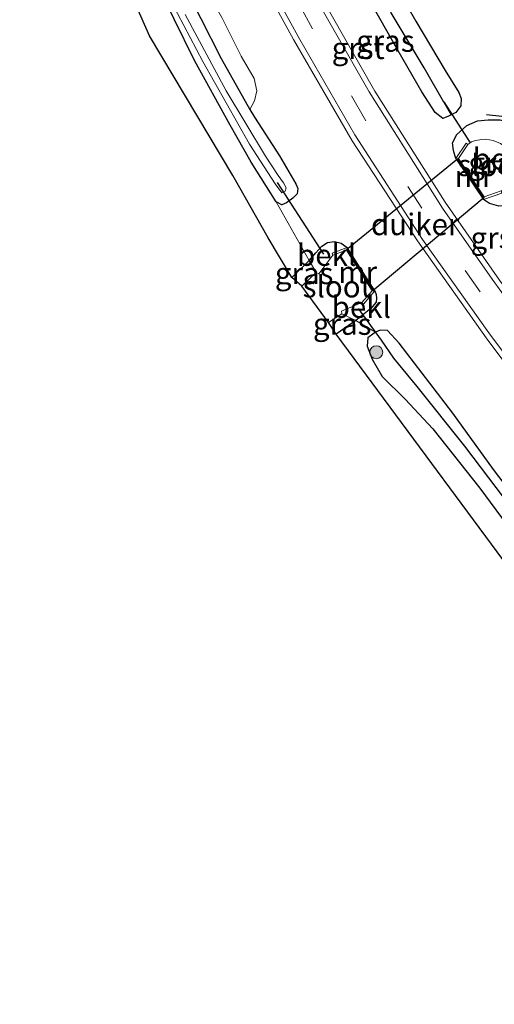
# Model space of a CAD drawing. Units: metres. Extents: x 213204 to 220004, y 487980 to 493750.
# Drawn here: x 213427 to 213482, y 492687 to 492801 of the extents above; entities that cross this region are included whole.
import ezdxf
from ezdxf.enums import TextEntityAlignment as Align

# ---------------------------------------------------------------- set-up
doc = ezdxf.new("R2010")
doc.units = ezdxf.units.M
doc.linetypes.add('VW-3-9_STREEP', pattern=[12, 3, -9])
doc.layers.get('0').update_dxf_attribs({"lineweight": 25})
for name, color, linetype, lineweight in [('B-ME-GR-BOOM-GV-B6', 93, 'Continuous', 18), ('B-ME-GR-BOOM-S-B1', 93, 'Continuous', 18), ('B-ME-GW-INSTEEKWATERGANG-L-B1', 10, 'Continuous', 25), ('B-ME-GW-WATERGANG-GREPPEL-L-B1', 10, 'Continuous', 25), ('B-ME-IE-GRASLAND-GV-B6', 93, 'Continuous', 18), ('B-ME-IE-GRONDWERKLIJN-GROND_INGERICHT-GV-B6', 253, 'Continuous', 18), ('B-ME-IE-TERREINAFSCHEIDING-SCHRIKHEK-L-B1', 10, 'Continuous', 25), ('B-ME-KG-KADASTRAAL-OPNAMEDTMGRENS-L-B1', 10, 'Continuous', 25), ('B-ME-KW-DUIKER-GV-B6', 10, 'Continuous', 25), ('B-ME-KW-DUIKER-L-B1', 10, 'Continuous', 25), ('B-ME-KW-LEUNING-L-B1', 8, 'Continuous', 18), ('B-ME-MW-MUUR-GV-B6', 8, 'IE-TERREINAFSCHEIDING-KUNSTMATIG', 18), ('B-ME-OB-BEKLEDING-GV-B6', 253, 'Continuous', 18), ('B-ME-OG-WATER-GV-B6', 153, 'Continuous', 18), ('B-ME-VH-VERH_SOORT-BITUMEN-GV-B6', 8, 'IE-TERREINAFSCHEIDING-NATUURLIJK-HOUTWAL', 18), ('B-ME-VH-VERH_SOORT-GV-B6', 8, 'Continuous', 18), ('B-ME-VW-MARKERING-39STREEP-015-L-B1', 255, 'VW-3-9_STREEP', 18)]:
    doc.layers.add(name, color=color, linetype=linetype, lineweight=lineweight)
doc.styles.add('NLCS-ISO', font='NLCS-ISO.TTF')
doc.linetypes.add('IE-TERREINAFSCHEIDING-KUNSTMATIG', pattern='A,4,[82,NLCS.SHX,S=0.75,R=90,X=0,Y=0],4,-2', length=10)
doc.linetypes.add('IE-TERREINAFSCHEIDING-NATUURLIJK-HOUTWAL', pattern='A,7,-1.5,[67,NLCS.SHX,S=0.75,R=45,X=0,Y=0],-1.5,7,-1.5,[70,NLCS.SHX,S=0.75,R=0,X=0,Y=0],-1.5', length=20)

# ---------------------------------------------------------------- blocks, each defined once
blk = doc.blocks.new('boom')
blk.add_hatch(color=256).paths.add_polyline_path([(-0.75, 0, 1), (0.75, 0, 1)])
blk.add_circle((0, 0), 0.75)

msp = doc.modelspace()

# ---------------------------------------------------------------- linework, layer by layer
at = {"layer": 'B-ME-GR-BOOM-GV-B6'}
msp.add_polyline3d([(213429.627, 492842.107, 3.656), (213430.195, 492842.036, 3.727), (213431.312, 492840.365, 3.76), (213433.697, 492835.845, 3.776), (213436.78, 492829.39, 3.788), (213440.621, 492820.871, 3.797), (213444.069, 492813.176, 3.805), (213447.437, 492806.117, 3.809), (213450.342, 492800.979, 3.797), (213452.589, 492796.529, 3.813), (213454.073, 492793.952, 3.768), (213454.396, 492792.527, 3.699), (213454.127, 492791.345, 3.691), (213453.566, 492790.351, 3.624), (213450.246, 492796.237, 3.634), (213446.694, 492803.253, 3.63), (213441.69, 492813.177, 3.638), (213436.822, 492824.285, 3.638), (213432.536, 492834.578, 3.703), (213429.627, 492842.107, 3.656)], dxfattribs=at)
at = {"layer": 'B-ME-GW-INSTEEKWATERGANG-L-B1'}
for p, q in [((213458.447, 492770.952, 3.378), (213460.443, 492772.889, 3.476)), ((213465.828, 492765.982, 3.561), (213463.572, 492764.41, 3.362))]:
    msp.add_line(p, q, dxfattribs=at)
for points in [[(213453.71, 492784.281, 3.285), (213451.284, 492788.556, 3.285), (213447.176, 492796.011, 3.277), (213442.459, 492805.585, 3.281), (213437.531, 492815.13, 3.285), (213432.482, 492825.742, 3.277), (213427.995, 492836.499, 3.321), (213424.637, 492845.358, 3.342), (213421.605, 492853.808, 3.553)], [(213468.138, 492808.626, 3.784), (213472.757, 492800.575, 3.732), (213476.144, 492794.867, 3.622), (213477.743, 492792.329, 3.614), (213477.999, 492791.632, 3.585), (213477.953, 492790.764, 3.593), (213477.402, 492789.991, 3.581), (213476.87, 492789.75, 3.557), (213476.532, 492789.596, 3.541), (213475.892, 492789.331, 3.508), (213474.989, 492790.003, 3.488), (213473.48, 492792.396, 3.512), (213470.721, 492797.13, 3.496), (213466.491, 492804.636, 3.484)], [(213446.694, 492803.253, 3.63), (213450.246, 492796.237, 3.634), (213453.566, 492790.351, 3.624), (213454.116, 492789.453, 3.622), (213457.005, 492785.001, 3.557), (213458.885, 492781.781, 3.565), (213459.125, 492781.227, 3.565), (213459.036, 492780.622, 3.524), (213458.528, 492780.09, 3.48), (213457.805, 492779.588, 3.398), (213457.254, 492779.332, 3.346), (213456.6, 492779.689, 3.338), (213453.71, 492784.281, 3.285)], [(213477.397, 492784.694, 3.622), (213477.125, 492785.609, 3.622), (213477.011, 492786.507, 3.626), (213477.498, 492787.459, 3.667), (213478.669, 492788.497, 3.671), (213479.898, 492789.06, 3.687), (213481.116, 492789.165, 3.776), (213482.465, 492789.174, 3.878), (213483.981, 492788.728, 3.935), (213485.213, 492787.791, 3.979), (213486.177, 492786.736, 4.008), (213486.963, 492785.2, 4.012), (213487.42, 492783.779, 3.963), (213487.286, 492782.625, 3.963), (213486.798, 492781.532, 3.931), (213485.99, 492780.596, 3.87), (213485.182, 492780.006, 3.849), (213484.302, 492779.53, 3.797), (213483.378, 492779.236, 3.756), (213482.354, 492779.193, 3.711), (213481.268, 492779.493, 3.671), (213480.587, 492779.958, 3.65)], [(213460.443, 492772.889, 3.476), (213461.218, 492773.808, 3.528), (213461.896, 492774.557, 3.581), (213462.566, 492774.972, 3.634), (213463.347, 492775.1, 3.683), (213464.121, 492774.904, 3.691), (213464.843, 492774.41, 3.707)], [(213468.037, 492769.395, 3.732), (213468.183, 492768.99, 3.732), (213468.217, 492768.539, 3.723), (213468.198, 492768.109, 3.723), (213467.566, 492767.363, 3.711), (213465.828, 492765.982, 3.561)], [(213487.513, 492741.183, 3.492), (213481.761, 492748.779, 3.5), (213477.042, 492755.276, 3.504), (213470.844, 492763.37, 3.569), (213469.479, 492764.84, 3.573), (213468.63, 492764.876, 3.541), (213468.117, 492764.618, 3.511), (213467.939, 492764.529, 3.5), (213467.21, 492763.957, 3.403), (213467.147, 492763.001, 3.212), (213467.706, 492761.498, 3.025), (213468.856, 492759.521, 2.988), (213471.521, 492756.886, 3.082), (213474.748, 492753.479, 3.199), (213480.161, 492746.597, 3.212), (213487.014, 492737.339, 3.175)]]:
    msp.add_polyline3d(points, dxfattribs=at)
at = {"layer": 'B-ME-GW-WATERGANG-GREPPEL-L-B1'}
for points in [[(213476.018, 492791.185, 2.432), (213473.719, 492795.152, 2.594), (213469.921, 492801.524, 2.736), (213466.257, 492808.058, 2.846), (213461.009, 492817.957, 3.049), (213457.04, 492825.808, 3.147), (213453.671, 492832.821, 3.232), (213449.766, 492841.452, 3.281), (213445.934, 492850.381, 3.459), (213443.184, 492856.621, 3.52), (213441.23, 492861.322, 3.683)], [(213524.774, 492689.006, 2.773), (213520.194, 492695.546, 2.769), (213510.664, 492708.429, 2.769), (213502.207, 492719.667, 2.777), (213494.841, 492729.369, 2.805), (213487.581, 492739.096, 2.923), (213483.02, 492745.43, 3.017), (213478.424, 492751.449, 3.017), (213472.907, 492758.35, 2.944), (213470.232, 492761.632, 2.809), (213468.795, 492763.7, 2.809)]]:
    msp.add_polyline3d(points, dxfattribs=at)
at = {"layer": 'B-ME-IE-GRASLAND-GV-B6'}
for points in [[(213453.184, 492808.361, 3.884), (213458.613, 492798.424, 3.866), (213465.391, 492786.742, 3.875), (213472.957, 492775.195, 3.88), (213480.902, 492763.958, 3.894), (213489.618, 492752.36, 3.854), (213499.78, 492738.945, 3.834), (213509.551, 492726.163, 3.789), (213518.241, 492713.886, 3.763), (213525.955, 492700.502, 3.697), (213530.623, 492691.804, 3.647)], [(213466.491, 492804.636, 3.484), (213470.721, 492797.13, 3.496), (213473.48, 492792.396, 3.512), (213474.989, 492790.003, 3.488), (213475.892, 492789.331, 3.508), (213476.532, 492789.596, 3.541), (213476.87, 492789.75, 3.557), (213477.402, 492789.991, 3.581), (213477.953, 492790.764, 3.593), (213477.999, 492791.632, 3.585), (213477.743, 492792.329, 3.614), (213476.144, 492794.867, 3.622), (213472.757, 492800.575, 3.732), (213468.138, 492808.626, 3.784)], [(213468.138, 492808.626, 3.784), (213472.757, 492800.575, 3.732), (213476.144, 492794.867, 3.622), (213477.743, 492792.329, 3.614), (213477.999, 492791.632, 3.585), (213477.953, 492790.764, 3.593), (213477.402, 492789.991, 3.581), (213476.87, 492789.75, 3.557), (213476.018, 492791.185, 2.432), (213473.719, 492795.152, 2.594), (213469.921, 492801.524, 2.736)], [(213535.208, 492694.374, 3.848), (213530.948, 492702.243, 3.861), (213525.335, 492712.129, 3.875), (213522.357, 492716.872, 3.858), (213518.161, 492723.203, 3.806), (213512.147, 492731.313, 3.733), (213507.396, 492737.657, 3.697), (213497.771, 492750.154, 3.726), (213488.679, 492762.006, 3.738), (213482.448, 492770.655, 3.733), (213476.158, 492779.644, 3.705), (213468.043, 492792.489, 3.653), (213459.658, 492807.196, 3.599)], [(213446.694, 492803.253, 3.63), (213450.246, 492796.237, 3.634), (213453.566, 492790.351, 3.624), (213454.116, 492789.453, 3.622), (213457.005, 492785.001, 3.557), (213458.885, 492781.781, 3.565), (213459.125, 492781.227, 3.565), (213459.036, 492780.622, 3.524), (213458.528, 492780.09, 3.48), (213457.805, 492779.588, 3.398), (213457.254, 492779.332, 3.346), (213456.6, 492779.689, 3.338), (213453.71, 492784.281, 3.285), (213451.284, 492788.556, 3.285), (213447.176, 492796.011, 3.277), (213442.459, 492805.585, 3.281)], [(213442.996, 492805.637, 2.61), (213448.15, 492795.905, 2.61), (213453.54, 492786.361, 2.57), (213456.501, 492781.75, 2.57)], [(213469.921, 492801.524, 2.736), (213473.719, 492795.152, 2.594), (213476.018, 492791.185, 2.432), (213476.87, 492789.75, 3.557), (213476.532, 492789.596, 3.541), (213475.892, 492789.331, 3.508), (213474.989, 492790.003, 3.488), (213473.48, 492792.396, 3.512), (213470.721, 492797.13, 3.496), (213466.491, 492804.636, 3.484)], [(213456.501, 492781.75, 2.57), (213457.289, 492780.733, 2.606), (213457.672, 492780.923, 2.623), (213457.765, 492781.301, 2.627), (213457.459, 492781.866, 2.631), (213456.86, 492782.734, 2.619), (213455.369, 492784.977, 2.635), (213450.824, 492792.526, 2.663), (213446.11, 492801.34, 2.655)], [(213487.513, 492741.183, 3.492), (213481.761, 492748.779, 3.5), (213477.042, 492755.276, 3.504), (213470.844, 492763.37, 3.569), (213469.479, 492764.84, 3.573), (213468.63, 492764.876, 3.541), (213468.117, 492764.618, 3.511), (213465.828, 492765.982, 3.561), (213467.566, 492767.363, 3.711), (213468.198, 492768.109, 3.723), (213468.217, 492768.539, 3.723), (213468.183, 492768.99, 3.732), (213468.037, 492769.395, 3.732), (213464.843, 492774.41, 3.707), (213464.121, 492774.904, 3.691), (213463.347, 492775.1, 3.683), (213462.566, 492774.972, 3.634), (213461.896, 492774.557, 3.581), (213461.218, 492773.808, 3.528), (213460.443, 492772.889, 3.476), (213456.6, 492779.689, 3.338), (213457.254, 492779.332, 3.346), (213457.805, 492779.588, 3.398), (213458.528, 492780.09, 3.48), (213459.036, 492780.622, 3.524), (213459.125, 492781.227, 3.565), (213458.885, 492781.781, 3.565), (213457.005, 492785.001, 3.557), (213454.116, 492789.453, 3.622), (213453.566, 492790.351, 3.624), (213454.127, 492791.345, 3.691), (213454.396, 492792.527, 3.699), (213454.073, 492793.952, 3.768), (213452.589, 492796.529, 3.813), (213450.342, 492800.979, 3.797)], [(213480.587, 492779.958, 3.65), (213481.268, 492779.493, 3.671), (213482.354, 492779.193, 3.711), (213483.378, 492779.236, 3.756), (213484.302, 492779.53, 3.797), (213485.182, 492780.006, 3.849), (213485.99, 492780.596, 3.87), (213486.798, 492781.532, 3.931), (213487.286, 492782.625, 3.963), (213487.42, 492783.779, 3.963), (213486.963, 492785.2, 4.012), (213486.177, 492786.736, 4.008), (213485.213, 492787.791, 3.979), (213483.981, 492788.728, 3.935), (213482.465, 492789.174, 3.878), (213481.116, 492789.165, 3.776), (213479.898, 492789.06, 3.687), (213478.669, 492788.497, 3.671), (213477.498, 492787.459, 3.667), (213477.011, 492786.507, 3.626), (213477.125, 492785.609, 3.622), (213477.397, 492784.694, 3.622), (213480.587, 492779.958, 3.65)], [(213459.594, 492769.961, 2.005), (213458.447, 492770.952, 3.378), (213460.443, 492772.889, 3.476), (213461.251, 492771.529, 2.005), (213459.594, 492769.961, 2.005)], [(213463.572, 492764.41, 3.362), (213462.677, 492765.761, 2.005), (213464.203, 492766.733, 2.005), (213465.828, 492765.982, 3.561), (213463.572, 492764.41, 3.362)], [(213483.02, 492745.43, 3.017), (213478.424, 492751.449, 3.017), (213472.907, 492758.35, 2.944), (213470.232, 492761.632, 2.809), (213468.795, 492763.7, 2.809), (213468.117, 492764.618, 3.511), (213468.63, 492764.876, 3.541), (213469.479, 492764.84, 3.573), (213470.844, 492763.37, 3.569), (213477.042, 492755.276, 3.504), (213481.761, 492748.779, 3.5), (213487.513, 492741.183, 3.492)], [(213487.014, 492737.339, 3.175), (213480.161, 492746.597, 3.212), (213474.748, 492753.479, 3.199), (213471.521, 492756.886, 3.082), (213468.856, 492759.521, 2.988), (213467.706, 492761.498, 3.025), (213467.147, 492763.001, 3.212), (213467.21, 492763.957, 3.403), (213467.939, 492764.529, 3.5), (213468.117, 492764.618, 3.511), (213468.795, 492763.7, 2.809), (213470.232, 492761.632, 2.809), (213472.907, 492758.35, 2.944), (213478.424, 492751.449, 3.017), (213483.02, 492745.43, 3.017)]]:
    msp.add_polyline3d(points, dxfattribs=at)
at = {"layer": 'B-ME-IE-GRONDWERKLIJN-GROND_INGERICHT-GV-B6'}
for points in [[(213458.447, 492770.952, 3.378), (213455.674, 492775.541, 3.273), (213451.589, 492782.716, 3.281), (213441.968, 492798.88, 3.309), (213424.5, 492838.417, 3.309), (213420.113, 492848.517, 3.407), (213414.489, 492865.22, 3.403), (213417.452, 492866.383, 3.394), (213419.77, 492859.126, 3.572), (213419.998, 492858.411, 3.589), (213421.605, 492853.808, 3.553), (213424.637, 492845.358, 3.342), (213427.995, 492836.499, 3.321), (213432.482, 492825.742, 3.277), (213437.531, 492815.13, 3.285), (213442.459, 492805.585, 3.281), (213447.176, 492796.011, 3.277), (213451.284, 492788.556, 3.285), (213453.71, 492784.281, 3.285), (213456.6, 492779.689, 3.338), (213460.443, 492772.889, 3.476), (213458.447, 492770.952, 3.378)], [(213521.064, 492686.977, 2.923), (213488.398, 492730.822, 2.988), (213463.572, 492764.41, 3.362), (213465.828, 492765.982, 3.561), (213468.117, 492764.618, 3.511), (213467.939, 492764.529, 3.5), (213467.21, 492763.957, 3.403), (213467.147, 492763.001, 3.212), (213467.706, 492761.498, 3.025), (213468.856, 492759.521, 2.988), (213471.521, 492756.886, 3.082), (213474.748, 492753.479, 3.199), (213480.161, 492746.597, 3.212), (213487.014, 492737.339, 3.175), (213493.88, 492727.763, 3.102), (213502.344, 492716.529, 3.102), (213510.763, 492705.368, 3.102), (213519.127, 492694.024, 3.017), (213523.307, 492688.287, 3.053), (213521.064, 492686.977, 2.923)]]:
    msp.add_polyline3d(points, dxfattribs=at)
at = {"layer": 'B-ME-IE-TERREINAFSCHEIDING-SCHRIKHEK-L-B1'}
msp.add_polyline3d([(213480.936, 492789.788, 3.772), (213485.555, 492789.26, 4.036), (213488.46, 492783.514, 4.02), (213486.076, 492779.684, 3.817)], dxfattribs=at)
at = {"layer": 'B-ME-KG-KADASTRAAL-OPNAMEDTMGRENS-L-B1'}
msp.add_polyline3d([(213521.064, 492686.977, 2.923), (213488.398, 492730.822, 2.988), (213463.572, 492764.41, 3.362), (213462.677, 492765.761, 2.005), (213459.594, 492769.961, 2.005), (213458.447, 492770.952, 3.378), (213455.674, 492775.541, 3.273), (213451.589, 492782.716, 3.281), (213441.968, 492798.88, 3.309), (213424.5, 492838.417, 3.309), (213420.113, 492848.517, 3.407), (213414.489, 492865.22, 3.403), (213407.575, 492888.758, 3.374), (213402.468, 492902.981, 3.431), (213402.541, 492903.492, 3.415), (213400.93, 492907.748, 3.411), (213389.817, 492942.768, 3.443), (213387.55, 492941.763, 3.524), (213385.207, 492945.831, 3.764), (213369.563, 492976.6, 3.878), (213367.123, 492982.003, 3.707), (213354.867, 492996.777, 3.5), (213350.881, 493001.554, 3.431), (213343.705, 493015.031, 3.367)], dxfattribs=at)
at = {"layer": 'B-ME-KW-DUIKER-GV-B6'}
msp.add_polyline3d([(213480.666, 492780.198, 2.005), (213467.788, 492769.413, 2.005), (213464.761, 492774.166, 2.005), (213477.639, 492784.694, 2.005), (213480.666, 492780.198, 2.005)], dxfattribs=at)
at = {"layer": 'B-ME-KW-DUIKER-L-B1'}
for p, q in [((213475.993, 492791.23, 2.432), (213479.041, 492786.514, 2.139)), ((213456.728, 492781.922, 2.745), (213462.103, 492773.635, 2.61)), ((213468.795, 492763.7, 2.809), (213466.124, 492767.353, 2.562))]:
    msp.add_line(p, q, dxfattribs=at)
at = {"layer": 'B-ME-KW-LEUNING-L-B1'}
for p, q in [((213477.608, 492784.594, 3.715), (213480.635, 492780.12, 3.695)), ((213464.78, 492774.302, 3.801), (213467.916, 492769.379, 3.874))]:
    msp.add_line(p, q, dxfattribs=at)
at = {"layer": 'B-ME-MW-MUUR-GV-B6'}
for points in [[(213482.624, 492780.938, 2.005), (213482.707, 492780.702, 2.208), (213480.587, 492779.958, 3.65), (213477.397, 492784.694, 3.622), (213478.586, 492786.448, 2.387), (213478.793, 492786.308, 2.005), (213477.699, 492784.694, 2.005), (213480.686, 492780.258, 2.005), (213482.624, 492780.938, 2.005)], [(213463.168, 492773.52, 2.005), (213463.081, 492773.754, 2.192), (213464.843, 492774.41, 3.707), (213468.037, 492769.395, 3.732), (213466.722, 492767.876, 2.261), (213466.533, 492768.04, 2.005), (213467.726, 492769.418, 2.005), (213464.741, 492774.105, 2.005), (213463.168, 492773.52, 2.005)]]:
    msp.add_polyline3d(points, dxfattribs=at)
at = {"layer": 'B-ME-OB-BEKLEDING-GV-B6'}
for points in [[(213482.554, 492786.411, 2.005), (213481.713, 492786.786, 2.005), (213480.877, 492786.909, 2.005), (213480.39, 492786.899, 2.005), (213479.653, 492786.782, 2.005), (213479.197, 492786.605, 2.005), (213478.793, 492786.308, 2.005), (213478.586, 492786.448, 2.387), (213477.397, 492784.694, 3.622), (213477.125, 492785.609, 3.622), (213477.011, 492786.507, 3.626), (213477.498, 492787.459, 3.667), (213478.669, 492788.497, 3.671), (213479.898, 492789.06, 3.687), (213481.116, 492789.165, 3.776), (213482.465, 492789.174, 3.878)], [(213482.354, 492779.193, 3.711), (213481.268, 492779.493, 3.671), (213480.587, 492779.958, 3.65), (213482.707, 492780.702, 2.208)], [(213461.251, 492771.529, 2.005), (213460.443, 492772.889, 3.476), (213461.218, 492773.808, 3.528), (213461.896, 492774.557, 3.581), (213462.566, 492774.972, 3.634), (213463.347, 492775.1, 3.683), (213464.121, 492774.904, 3.691), (213464.843, 492774.41, 3.707), (213463.081, 492773.754, 2.192), (213463.168, 492773.52, 2.005), (213461.542, 492771.37, 2.005), (213461.251, 492771.529, 2.005)], [(213466.533, 492768.04, 2.005), (213466.722, 492767.876, 2.261), (213468.037, 492769.395, 3.732), (213468.183, 492768.99, 3.732), (213468.217, 492768.539, 3.723), (213468.198, 492768.109, 3.723), (213467.566, 492767.363, 3.711), (213465.828, 492765.982, 3.561), (213464.203, 492766.733, 2.005), (213464.19, 492767.036, 2.005), (213466.533, 492768.04, 2.005)]]:
    msp.add_polyline3d(points, dxfattribs=at)
at = {"layer": 'B-ME-OG-WATER-GV-B6'}
for points in [[(213446.11, 492801.34, 2.655), (213450.824, 492792.526, 2.663), (213455.369, 492784.977, 2.635), (213456.86, 492782.734, 2.619), (213457.459, 492781.866, 2.631), (213457.765, 492781.301, 2.627), (213457.672, 492780.923, 2.623), (213457.289, 492780.733, 2.606), (213456.501, 492781.75, 2.57), (213453.54, 492786.361, 2.57), (213448.15, 492795.905, 2.61), (213442.996, 492805.637, 2.61)], [(213483.208, 492785.954, 2.005), (213483.307, 492785.724, 2.005), (213484.263, 492786.135, 2.005), (213485.244, 492783.854, 2.005), (213484.288, 492783.443, 2.005), (213484.4, 492783.219, 2.005), (213484.459, 492782.872, 2.005), (213484.402, 492782.406, 2.005), (213484.119, 492781.923, 2.005), (213483.639, 492781.441, 2.005), (213482.624, 492780.938, 2.005), (213480.686, 492780.258, 2.005), (213477.699, 492784.694, 2.005), (213478.793, 492786.308, 2.005), (213479.197, 492786.605, 2.005), (213479.653, 492786.782, 2.005), (213480.39, 492786.899, 2.005), (213480.877, 492786.909, 2.005), (213481.713, 492786.786, 2.005), (213482.554, 492786.411, 2.005), (213483.208, 492785.954, 2.005)], [(213462.677, 492765.761, 2.005), (213459.594, 492769.961, 2.005), (213461.251, 492771.529, 2.005), (213461.542, 492771.37, 2.005), (213463.168, 492773.52, 2.005), (213464.741, 492774.105, 2.005), (213467.726, 492769.418, 2.005), (213466.533, 492768.04, 2.005), (213464.19, 492767.036, 2.005), (213464.203, 492766.733, 2.005), (213462.677, 492765.761, 2.005)]]:
    msp.add_polyline3d(points, dxfattribs=at)
at = {"layer": 'B-ME-VH-VERH_SOORT-BITUMEN-GV-B6'}
for points in [[(213531.182, 492692.059, 3.674), (213526.594, 492700.658, 3.737), (213518.64, 492714.344, 3.789), (213510.169, 492726.315, 3.8), (213500.116, 492739.549, 3.85), (213490.313, 492752.437, 3.865), (213481.204, 492764.546, 3.88), (213473.542, 492775.341, 3.877), (213465.717, 492787.419, 3.858), (213459.347, 492798.43, 3.872), (213453.634, 492808.841, 3.846), (213447.207, 492821.855, 3.863), (213442.164, 492833.173, 3.839), (213437.449, 492844.903, 3.799), (213431.307, 492861.583, 3.789), (213424.459, 492881.048, 3.778), (213417.791, 492899.829, 3.802), (213416.073, 492904.051, 3.869), (213410.349, 492915.825, 3.809), (213402.609, 492931.564, 3.798)], [(213459.292, 492806.589, 3.645), (213467.369, 492792.384, 3.681), (213475.861, 492778.942, 3.733), (213481.591, 492770.747, 3.748), (213488.314, 492761.494, 3.755), (213497.155, 492749.905, 3.741), (213507.072, 492737.067, 3.744), (213511.252, 492731.445, 3.751), (213517.911, 492722.437, 3.826), (213521.756, 492716.652, 3.854), (213524.909, 492711.574, 3.87), (213530.455, 492701.869, 3.864), (213534.695, 492694.032, 3.836), (213533.366, 492692.287, 3.727), (213531.182, 492692.059, 3.674)]]:
    msp.add_polyline3d(points, dxfattribs=at)
at = {"layer": 'B-ME-VH-VERH_SOORT-GV-B6'}
for points in [[(213530.623, 492691.804, 3.647), (213525.955, 492700.502, 3.697), (213518.241, 492713.886, 3.763), (213509.551, 492726.163, 3.789), (213499.78, 492738.945, 3.834), (213489.618, 492752.36, 3.854), (213480.902, 492763.958, 3.894), (213472.957, 492775.195, 3.88), (213465.391, 492786.742, 3.875), (213458.613, 492798.424, 3.866), (213453.184, 492808.361, 3.884)], [(213453.634, 492808.841, 3.846), (213459.347, 492798.43, 3.872), (213465.717, 492787.419, 3.858), (213473.542, 492775.341, 3.877), (213481.204, 492764.546, 3.88), (213490.313, 492752.437, 3.865), (213500.116, 492739.549, 3.85), (213510.169, 492726.315, 3.8), (213518.64, 492714.344, 3.789), (213526.594, 492700.658, 3.737), (213531.182, 492692.059, 3.674), (213530.623, 492691.804, 3.647)], [(213459.658, 492807.196, 3.599), (213468.043, 492792.489, 3.653), (213476.158, 492779.644, 3.705), (213482.448, 492770.655, 3.733), (213488.679, 492762.006, 3.738), (213497.771, 492750.154, 3.726), (213507.396, 492737.657, 3.697), (213512.147, 492731.313, 3.733), (213518.161, 492723.203, 3.806), (213522.357, 492716.872, 3.858), (213525.335, 492712.129, 3.875), (213530.948, 492702.243, 3.861), (213535.208, 492694.374, 3.848), (213534.695, 492694.032, 3.836)], [(213534.695, 492694.032, 3.836), (213530.455, 492701.869, 3.864), (213524.909, 492711.574, 3.87), (213521.756, 492716.652, 3.854), (213517.911, 492722.437, 3.826), (213511.252, 492731.445, 3.751), (213507.072, 492737.067, 3.744), (213497.155, 492749.905, 3.741), (213488.314, 492761.494, 3.755), (213481.591, 492770.747, 3.748), (213475.861, 492778.942, 3.733), (213467.369, 492792.384, 3.681), (213459.292, 492806.589, 3.645)]]:
    msp.add_polyline3d(points, dxfattribs=at)
at = {"layer": 'B-ME-VW-MARKERING-39STREEP-015-L-B1'}
msp.add_polyline3d([(213533.366, 492692.287, 3.727), (213530.654, 492697.373, 3.764), (213526.423, 492704.992, 3.805), (213523.278, 492710.498, 3.821), (213519.921, 492716.008, 3.821), (213516.376, 492721.177, 3.862), (213511, 492728.456, 3.845), (213503.742, 492738.014, 3.841), (213492.881, 492752.246, 3.87), (213485.751, 492761.738, 3.87), (213480.189, 492769.272, 3.898), (213473.479, 492778.947, 3.878), (213466.829, 492789.321, 3.845), (213460.814, 492799.656, 3.813), (213455.027, 492810.228, 3.813)], dxfattribs=at)

# ---------------------------------------------------------------- block references
at = {"layer": 'B-ME-GR-BOOM-S-B1', "rotation": 90}
msp.add_blockref('boom', (213468.196, 492762.309, 3.103), dxfattribs=at)

# ---------------------------------------------------------------- texts
at = {"layer": 'B-ME-IE-GRASLAND-GV-B6', "ltscale": 0.2, "style": 'NLCS-ISO'}
for p in [(213469.2435, 492798.269), (213482.2155, 492784.1835), (213459.849, 492771.425), (213464.2525, 492765.5715)]:
    msp.add_text('gras', height=2.5, dxfattribs=at).set_placement(p, align=Align.MIDDLE_CENTER)
at = {"layer": 'B-ME-KW-DUIKER-GV-B6', "ltscale": 0.2, "style": 'NLCS-ISO'}
msp.add_text('duiker', height=2.5, dxfattribs=at).set_placement((213472.68795, 492777.08348), align=Align.MIDDLE_CENTER)
at = {"layer": 'B-ME-MW-MUUR-GV-B6', "ltscale": 0.2, "style": 'NLCS-ISO'}
for p in [(213479.48255, 492782.65074), (213466.04736, 492771.57339)]:
    msp.add_text('mr', height=2.5, dxfattribs=at).set_placement(p, align=Align.MIDDLE_CENTER)
at = {"layer": 'B-ME-OB-BEKLEDING-GV-B6', "ltscale": 0.2, "style": 'NLCS-ISO'}
for p in [(213482.7413, 492784.6458), (213462.45426, 492773.54043), (213466.45849, 492767.52716)]:
    msp.add_text('bekl', height=2.5, dxfattribs=at).set_placement(p, align=Align.MIDDLE_CENTER)
at = {"layer": 'B-ME-OG-WATER-GV-B6', "ltscale": 0.2, "style": 'NLCS-ISO'}
for p in [(213481.57923, 492783.91314), (213463.67706, 492769.89627)]:
    msp.add_text('sloot', height=2.5, dxfattribs=at).set_placement(p, align=Align.MIDDLE_CENTER)
at = {"layer": 'B-ME-VH-VERH_SOORT-GV-B6', "ltscale": 0.2, "style": 'NLCS-ISO'}
for p in [(213466.0994, 492797.43405), (213482.159, 492775.52657)]:
    msp.add_text('grst', height=2.5, dxfattribs=at).set_placement(p, align=Align.MIDDLE_CENTER)

doc.saveas('drawing.dxf')
